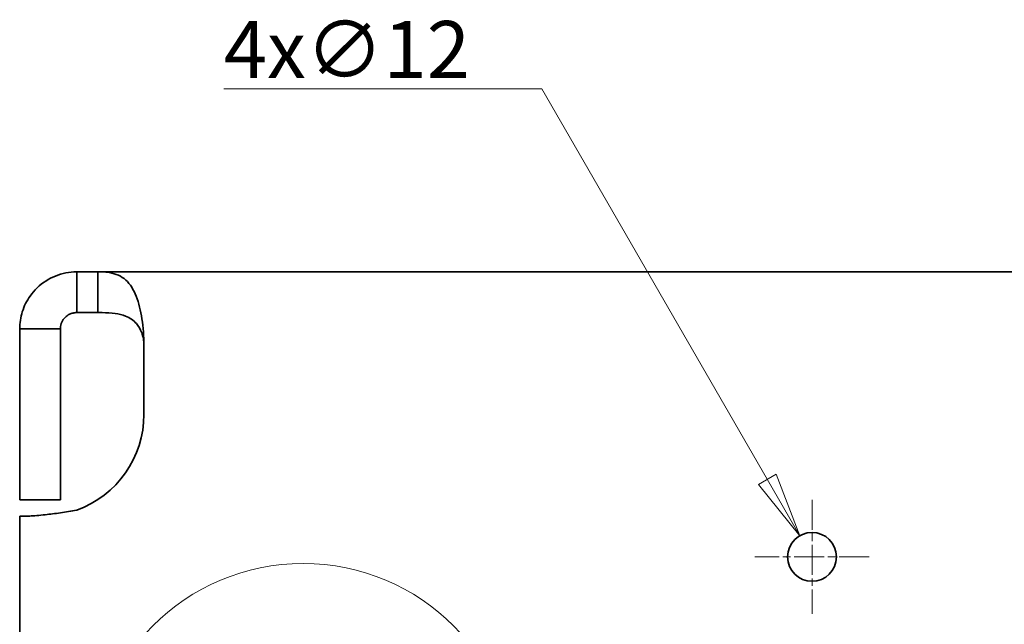
# Model space of a CAD drawing. Units: millimetres. Extents: x 24 to 2352, y 24 to 1660.
# Drawn here: x 409 to 650, y 918 to 1067 of the extents above; entities that cross this region are included whole.
import ezdxf

# ---------------------------------------------------------------- set-up
doc = ezdxf.new("R2010")
doc.units = ezdxf.units.MM
doc.header["$LTSCALE"] = 4
doc.linetypes.add('CHAIN', pattern=[0.3543, 0.2362, -0.0295, 0.0591, -0.0295])
doc.linetypes.add('DASH_DOT', pattern=[0.182, 0.1181, -0.0295, 0.0049, -0.0295])
for name, color, linetype, lineweight in [('Center Mark(ISO)', 7, 'DASH_DOT', 18), ('Detail Circle Lines(ISO)', 7, 'Continuous', 18), ('Dimensions(ISO)', 7, 'Continuous', 18), ('Visible Edges(ISO)', 7, 'Continuous', 35)]:
    doc.layers.add(name, color=color, linetype=linetype, lineweight=lineweight)
doc.styles.add('Border_1', font='arial.ttf')
doc.styles.add('VBG-RF-ISO', font='arial.ttf')
doc.dimstyles.new('VBG-RF-ISO', dxfattribs={"dimscale": 4, "dimtxt": 3.5, "dimasz": 4, "dimexe": 2, "dimexo": 1, "dimgap": 0.4, "dimtad": 1, "dimtoh": 1, "dimrnd": 1e-08, "dimtxsty": 'VBG-RF-ISO', "dimblk": 'Filled-1', "dimcen": 0.09, "dimdle": 12, "dimclrd": 7, "dimclre": 7, "dimclrt": 256, "dimazin": 2, "dimtfac": 1, "dimtmove": 0, "dimatfit": 3, "dimldrblk": 'Filled-1', "dimfxl": 1, "dimtolj": 1, "dimlwd": 15, "dimlwe": 15, "dimarcsym": 0})

# ---------------------------------------------------------------- blocks, each defined once
blk = doc.blocks.new('2dDetail0')
at = {"layer": 'Detail Circle Lines(ISO)'}
blk.add_circle((119.573, 220.245), 13.048, dxfattribs=at)
at = {"layer": 'Detail Circle Lines(ISO)', "insert": (132.745, 208.189), "char_height": 3.5, "attachment_point": 7, "style": 'Border_1'}
blk.add_mtext('A', dxfattribs=at)
blk = doc.blocks.new('Filled-1')
at = {"color": 0}
for p, q in [((0, 0), (-1, 0.15625)), ((-1, 0.15625), (-1, -0.15625)), ((-1, 0), (0, 0)), ((-1, -0.15625), (0, 0))]:
    blk.add_line(p, q, dxfattribs=at)
at = {"color": 0, "flags": 128}
blk.add_lwpolyline([(-1, -0.15625), (0, 0), (-1, 0.15625), (-1, -0.15625)], dxfattribs=at)
at = {"color": 0}
blk.add_solid([(-1, -0.15625), (0, 0), (-1, 0.15625), (-1, -0.15625)], dxfattribs=at)
blk = doc.blocks.new('*D21')
at = {"layer": 'Defpoints', "color": 0, "linetype": 'Continuous', "transparency": 16777216}
for p in [(600.21, 939.99), (606.21, 929.59)]:
    blk.add_point(p, dxfattribs=at)
at = {"layer": 'Dimensions(ISO)', "color": 7, "linetype": 'Continuous', "lineweight": 15, "transparency": 16777216}
for p, q in [((458.83, 1049.73), (536.85, 1049.73)), ((536.85, 1049.73), (592.21, 953.84)), ((602.85, 934.79), (603.57, 934.79)), ((603.21, 934.43), (603.21, 935.15))]:
    blk.add_line(p, q, dxfattribs=at)
at = {"layer": 'Dimensions(ISO)', "color": 7, "linetype": 'Continuous', "lineweight": 15, "transparency": 16777216, "xscale": 16, "yscale": 16, "zscale": 16, "rotation": 300.0000000000111}
blk.add_blockref('Filled-1', (600.21, 939.99), dxfattribs=at)
at = {"layer": 'Dimensions(ISO)', "linetype": 'Continuous', "lineweight": 18, "transparency": 16777216, "insert": (458.83, 1066.41), "char_height": 14, "attachment_point": 1, "style": 'VBG-RF-ISO'}
blk.add_mtext('\\A1;4x∅12', dxfattribs=at)

msp = doc.modelspace()

# ---------------------------------------------------------------- linework, layer by layer
at = {"layer": 'Center Mark(ISO)', "linetype": 'CHAIN', "ltscale": 7.778352}
for p, q in [((603.2081, 948.791), (603.2081, 920.791)), ((617.2081, 934.791), (589.2081, 934.791))]:
    msp.add_line(p, q, dxfattribs=at)
at = {"layer": 'Visible Edges(ISO)'}
for p, q in [((422.7082, 1004.7908), (427.9234, 1004.7908)), ((422.7082, 998.0942), (422.7082, 1004.7908)), ((427.9234, 1004.7908), (427.9234, 998.032)), ((427.9234, 1004.7908), (673.2081, 1004.7908)), ((422.7082, 994.7908), (422.7082, 998.0942)), ((427.9234, 998.032), (427.9234, 994.7908)), ((427.9234, 994.7908), (422.7082, 994.7908)), ((408.7082, 983.8818), (408.7082, 990.7908)), ((408.7082, 990.7908), (415.4195, 990.7908)), ((415.4195, 990.7908), (418.7082, 990.7908)), ((418.7082, 990.7908), (418.7082, 983.8818)), ((439.2081, 986.571), (439.2081, 969.791)), ((408.7082, 983.8818), (408.7082, 976.4282)), ((418.7082, 976.4282), (418.7082, 983.8818)), ((408.7082, 958.7889), (408.7082, 976.4282)), ((418.7082, 976.4282), (418.7082, 958.7889)), ((408.7082, 958.7889), (408.7082, 948.7889)), ((418.7082, 948.7889), (418.7082, 958.7889)), ((418.7082, 948.7889), (408.7082, 948.7889)), ((408.7082, 944.791), (408.7082, 831.6221)), ((409.8662, 944.791), (408.7082, 944.791))]:
    msp.add_line(p, q, dxfattribs=at)
msp.add_circle((603.2081, 934.791), 6, dxfattribs=at)
for centre, radius, start, end in [((419.2081, 986.571), 20, 0, 0.629673), ((414.2081, 969.791), 25, 289.877153, 0)]:
    msp.add_arc(centre, radius, start, end, dxfattribs=at)
for points, knots in [([(422.7082, 1004.7908), (421.8111, 1004.7908), (420.9162, 1004.7047), (418.2738, 1004.1905), (416.5938, 1003.5123), (413.5858, 1001.5605), (412.2874, 1000.3085), (410.4278, 997.6672), (409.7863, 996.3663), (409.1397, 994.3132), (408.9778, 993.6161), (408.7619, 992.2075), (408.7082, 991.5008), (408.7082, 990.7908)], [0, 0, 0, 0, 0.270286, 0.270286, 0.8095468, 0.8095468, 1.34721911, 1.34721911, 1.78359934, 1.78359934, 2.00135211, 2.00135211, 2.2191861, 2.2191861, 2.2191861, 2.2191861]), ([(439.2069, 986.7908), (439.1993, 987.8922), (439.1559, 988.9904), (438.9155, 992.2453), (438.6125, 994.3099), (437.6751, 998.0658), (437.0441, 999.6972), (435.339, 1002.3875), (434.268, 1003.3596), (432.2559, 1004.2638), (431.5261, 1004.4697), (429.5215, 1004.7955), (428.4535, 1004.7908), (427.9234, 1004.7908)], [0, 0, 0, 0, 0.33043196, 0.33043196, 0.99563871, 0.99563871, 1.67931705, 1.67931705, 2.40560799, 2.40560799, 2.76821265, 2.76821265, 3.3109067, 3.3109067, 3.3109067, 3.3109067]), ([(418.7082, 990.7908), (418.7082, 990.8544), (418.7098, 990.9187), (418.7359, 991.4617), (418.8469, 991.9689), (419.2628, 992.8715), (419.5247, 993.2598), (420.1701, 993.9132), (420.5312, 994.1761), (421.2091, 994.5121), (421.4999, 994.6161), (421.9477, 994.7209), (422.0989, 994.747), (422.4041, 994.7822), (422.5568, 994.7908), (422.7082, 994.7908)], [0, 0, 0, 0, 0.024396087, 0.024396087, 0.204749233, 0.204749233, 0.352743184, 0.352743184, 0.487604575, 0.487604575, 0.58093179, 0.58093179, 0.628175229, 0.628175229, 0.67629088, 0.67629088, 0.67629088, 0.67629088]), ([(427.9234, 994.7908), (428.2617, 994.7908), (428.6008, 994.7884), (431.279, 994.7387), (433.1488, 994.5193), (435.7897, 993.4874), (436.6624, 992.8746), (437.9, 991.4653), (438.3455, 990.7073), (438.8365, 989.3574), (438.9686, 988.8602), (439.1495, 987.8353), (439.1988, 987.315), (439.2069, 986.7908)], [0, 0, 0, 0, 0.10731054, 0.10731054, 0.83102043, 0.83102043, 1.35823532, 1.35823532, 1.78482216, 1.78482216, 2.01260252, 2.01260252, 2.23566098, 2.23566098, 2.23566098, 2.23566098]), ([(409.8662, 944.791), (410.2242, 944.791), (410.6607, 944.8042), (412.1901, 944.8839), (413.4863, 944.9892), (416.1305, 945.2732), (417.3794, 945.4275), (419.3427, 945.7098), (420.0086, 945.8119), (421.3539, 946.0334), (422.0301, 946.1525), (422.7082, 946.2804)], [0, 0, 0, 0, 0.26967657, 0.26967657, 0.81053922, 0.81053922, 1.22448572, 1.22448572, 1.431073, 1.431073, 1.6376354, 1.6376354, 1.6376354, 1.6376354])]:
    msp.add_open_spline(points, degree=3, knots=knots, dxfattribs=at)

# ---------------------------------------------------------------- block references
at = {"layer": 'Detail Circle Lines(ISO)', "xscale": 4, "yscale": 4, "zscale": 4}
msp.add_blockref('2dDetail0', (0, 0), dxfattribs=at)

# ---------------------------------------------------------------- dimensions: what is measured, and where the dimension line sits
at = {"layer": 'Dimensions(ISO)', "color": 7, "linetype": 'Continuous', "lineweight": 18}
dim = msp.add_diameter_dim_2p(p1=(606.2081, 929.5948), p2=(600.2081, 939.9871), text='4x<>', dimstyle='VBG-RF-ISO', override={"dimtih": 1, "dimdec": 2, "dimlfac": 1, "dimtp": 0, "dimtm": 0, "dimtdec": 2, "dimtofl": 0}, dxfattribs=at)
dim.commit()
dim.dimension.update_dxf_attribs({"geometry": '*D21', "text_midpoint": (487.0029, 1049.7263), "dimtype": 163})

doc.saveas('drawing.dxf')
